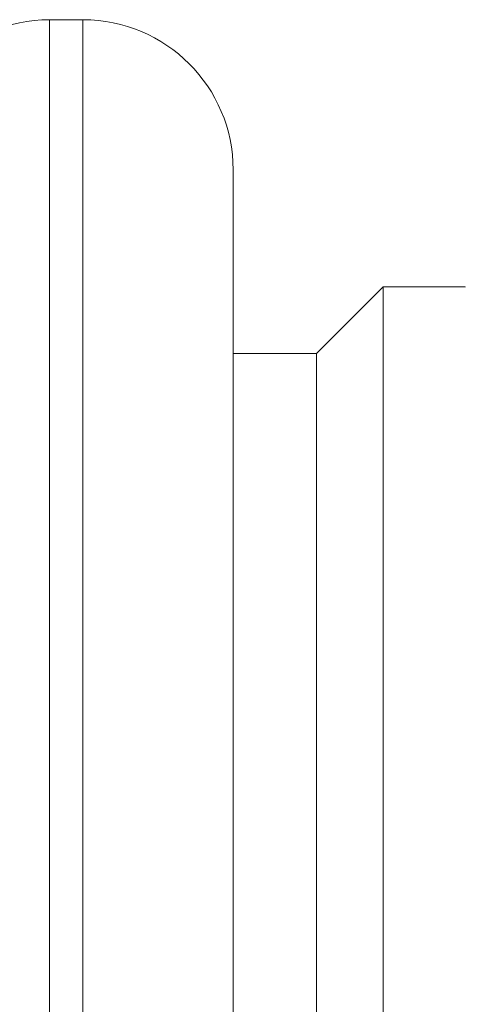
# Model space of a CAD drawing. Units: millimetres. Extents: x 97.5 to 194.5, y 71.9 to 168.4.
# Drawn here: x 105.5 to 108.1, y 126.6 to 132.5 of the extents above; entities that cross this region are included whole.
import ezdxf

# ---------------------------------------------------------------- set-up
doc = ezdxf.new("R2010")
doc.units = ezdxf.units.MM

msp = doc.modelspace()

# ---------------------------------------------------------------- linework, layer by layer
at = {"color": 7, "linetype": 'Continuous', "lineweight": 18}
for p, q in [((105.8465, 132.5196), (105.6465, 132.5196)), ((105.6465, 118.9696), (105.6465, 132.5196)), ((105.8465, 118.9696), (105.8465, 132.5196)), ((106.7465, 118.9696), (106.7465, 131.6196)), ((107.6465, 130.9196), (107.2465, 130.5196)), ((108.134, 130.9196), (107.6465, 130.9196)), ((107.2465, 130.5196), (106.7465, 130.5196)), ((107.2465, 118.9696), (107.2465, 130.5196))]:
    msp.add_line(p, q, dxfattribs=at)
for centre, start, end in [((105.6465, 131.6196), 90, 180), ((105.8465, 131.6196), 0, 90)]:
    msp.add_arc(centre, 0.9, start, end, dxfattribs=at)
for points, knots in [([(107.6465, 107.6044), (107.6465, 108.0395), (107.6465, 108.7135), (107.6465, 110.4566), (107.6465, 111.5253), (107.6465, 113.9261), (107.6465, 115.2575), (107.6465, 118.019), (107.6465, 119.4485), (107.6465, 122.2295), (107.6465, 123.5803), (107.6465, 126.0369), (107.6465, 127.1421), (107.6465, 128.9707), (107.6465, 129.6937), (107.6465, 130.6682), (107.6465, 130.9196), (107.6465, 130.9196)], [0, 0, 0, 0, 0.125, 0.125, 0.25, 0.25, 0.375, 0.375, 0.5, 0.5, 0.625, 0.625, 0.75, 0.75, 0.875, 0.875, 1, 1, 1, 1]), ([(108.1385, 130.9163), (108.1373, 130.9179), (108.1358, 130.9199), (108.1343, 130.9193), (108.134, 130.9192)], [0, 0, 0, 0, 0.788786, 1, 1, 1, 1])]:
    msp.add_open_spline(points, degree=3, knots=knots, dxfattribs=at)

doc.saveas('drawing.dxf')
